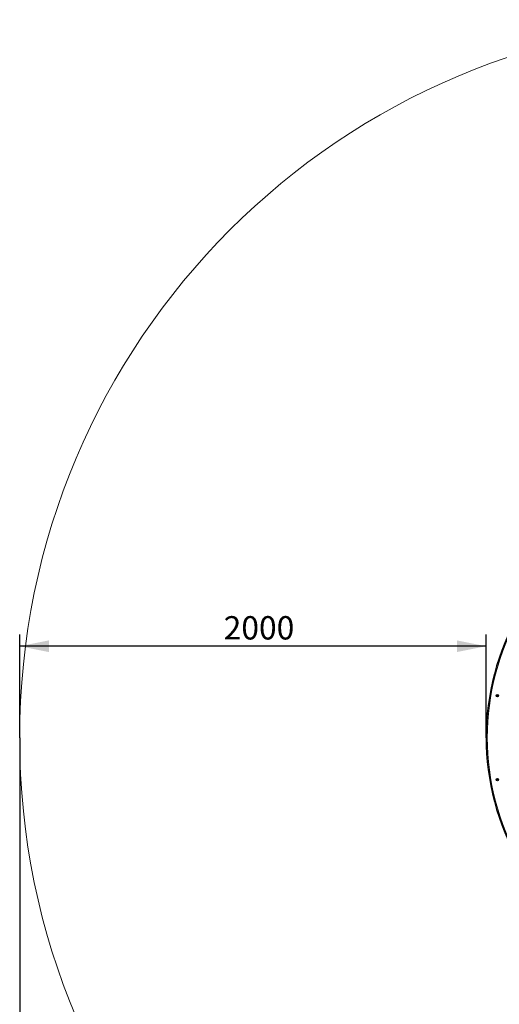
# Model space of a CAD drawing. Units: millimetres. Extents: x 2090 to 8245, y 265 to 6935.
# Drawn here: x 2090 to 4147, y 2714 to 6935 of the extents above; entities that cross this region are included whole.
import ezdxf

# ---------------------------------------------------------------- set-up
doc = ezdxf.new("R2010")
doc.units = ezdxf.units.MM
doc.header["$LTSCALE"] = 25
doc.layers.add('THICK_LINE', color=7, linetype='Continuous', lineweight=25)
doc.styles.add('SLDTEXTSTYLE0', font='TXT', dxfattribs={"width": 0.605})
doc.dimstyles.new('SLDDIMSTYLE0', dxfattribs={"dimtxt": 100, "dimasz": 125, "dimexe": 0, "dimexo": 0.0625, "dimgap": 25, "dimtad": 2, "dimdec": 1, "dimrnd": 1e-09, "dimzin": 12, "dimdsep": 46, "dimtxsty": 'SLDTEXTSTYLE0', "dimsah": 1, "dimcen": 0.09, "dimadec": 0, "dimazin": 3, "dimtfac": 1, "dimtofl": 0, "dimtmove": 0, "dimatfit": 3, "dimfxl": 0, "dimfrac": 2, "dimtolj": 1, "dimtzin": 12, "dimarcsym": 0})

# ---------------------------------------------------------------- blocks, each defined once
blk = doc.blocks.new('_D')
at = {"layer": 'THICK_LINE', "color": 7}
for p, q in [((2090.3, 3857.3), (2090.3, 4299.2)), ((4090.3, 3857.3), (4090.3, 4299.2)), ((4090.3, 4249.2), (2090.3, 4249.2))]:
    blk.add_line(p, q, dxfattribs=at)
for points in [[(2090.3, 4249.2), (2215.3, 4224.2), (2215.3, 4274.2)], [(4090.3, 4249.2), (3965.3, 4274.2), (3965.3, 4224.2)]]:
    blk.add_solid(points, dxfattribs=at)
at = {"layer": 'THICK_LINE', "color": 7, "insert": (2965, 4378.1), "char_height": 100, "attachment_point": 1, "style": 'SLDTEXTSTYLE0'}
blk.add_mtext('2000', dxfattribs=at)
blk = doc.blocks.new('_D_1')
at = {"layer": 'THICK_LINE', "color": 7}
for p, q in [((2090.3, 3857.3), (2090.3, 264.6)), ((8245.3, 3857.3), (8245.3, 264.6)), ((2090.3, 314.6), (8245.3, 314.6))]:
    blk.add_line(p, q, dxfattribs=at)
for points in [[(2090.3, 314.6), (2215.3, 289.6), (2215.3, 339.6)], [(8245.3, 314.6), (8120.3, 339.6), (8120.3, 289.6)]]:
    blk.add_solid(points, dxfattribs=at)
at = {"layer": 'THICK_LINE', "color": 7, "char_height": 100, "attachment_point": 1, "style": 'SLDTEXTSTYLE0'}
for s, insert in [('%%c', (4969.1, 443.6)), ('6155', (5115.9, 444))]:
    blk.add_mtext(s, dxfattribs=dict(at, insert=insert))

msp = doc.modelspace()

# ---------------------------------------------------------------- linework, layer by layer
at = {"color": 7, "linetype": 'Continuous', "lineweight": 25}
for centre, radius in [((4138.51, 4037), 5), ((4138.51, 4037), 4.75), ((4138.51, 4037), 2.25), ((4138.51, 3677.55), 5), ((4138.51, 3677.55), 4.75), ((4138.51, 3677.55), 2.25)]:
    msp.add_circle(centre, radius, dxfattribs=at)
for centre, radius, start, end in [((5157.78, 3857.28), 1067.49, 150, 210), ((4136.71, 4037), 0.45, 123.87137, 180), ((4136.71, 4037), 0.45, 180, 236.12863), ((4135.57, 4038.7), 1.59, 303.87137, 356.12863), ((4135.57, 4035.31), 1.59, 3.87137, 56.12863), ((4137.61, 4038.56), 0.45, 120, 176.12863), ((4137.61, 4035.44), 0.45, 183.87137, 240), ((4137.61, 4038.56), 0.45, 63.87137, 120), ((4137.61, 4035.44), 0.45, 240, 296.12863), ((4138.51, 4040.4), 1.59, 243.87137, 296.12863), ((4138.51, 4033.61), 1.59, 63.87137, 116.12863), ((4139.41, 4038.56), 0.45, 60, 116.12863), ((4139.41, 4035.44), 0.45, 243.87137, 300), ((4139.41, 4038.56), 0.45, 3.87137, 60), ((4139.41, 4035.44), 0.45, 300, 356.12863), ((4141.45, 4038.7), 1.59, 183.87137, 236.12863), ((4141.45, 4035.31), 1.59, 123.87137, 176.12863), ((4140.31, 4037), 0.45, 0, 56.12863), ((4140.31, 4037), 0.45, 303.87137, 0), ((4136.71, 3677.55), 0.45, 123.87137, 180), ((4136.71, 3677.55), 0.45, 180, 236.12863), ((4135.57, 3679.25), 1.59, 303.87137, 356.12863), ((4135.57, 3675.85), 1.59, 3.87137, 56.12863), ((4137.61, 3679.11), 0.45, 120, 176.12863), ((4137.61, 3675.99), 0.45, 183.87137, 240), ((4137.61, 3679.11), 0.45, 63.87137, 120), ((4137.61, 3675.99), 0.45, 240, 296.12863), ((4138.51, 3680.94), 1.59, 243.87137, 296.12863), ((4138.51, 3674.16), 1.59, 63.87137, 116.12863), ((4139.41, 3679.11), 0.45, 60, 116.12863), ((4139.41, 3675.99), 0.45, 243.87137, 300), ((4139.41, 3679.11), 0.45, 3.87137, 60), ((4139.41, 3675.99), 0.45, 300, 356.12863), ((4141.45, 3679.25), 1.59, 183.87137, 236.12863), ((4141.45, 3675.85), 1.59, 123.87137, 176.12863), ((4140.31, 3677.55), 0.45, 0, 56.12863), ((4140.31, 3677.55), 0.45, 303.87137, 0)]:
    msp.add_arc(centre, radius, start, end, dxfattribs=at)
at = {"color": 8, "linetype": 'Continuous', "lineweight": 18}
msp.add_arc((5157.78, 3857.28), 1062.49, 150, 210, dxfattribs=at)
at = {"layer": 'THICK_LINE', "color": 7, "lineweight": 18}
msp.add_circle((5167.78, 3857.28), 3077.49, dxfattribs=at)

# ---------------------------------------------------------------- dimensions: what is measured, and where the dimension line sits
at = {"layer": 'THICK_LINE', "color": 7}
dim = msp.add_linear_dim(base=(2090.3, 4249.2), p1=(4090.3, 3857.28), p2=(2090.3, 3857.28), angle=0, dimstyle='SLDDIMSTYLE0', dxfattribs=at)
dim.commit()
dim.dimension.update_dxf_attribs({"geometry": '_D', "text_midpoint": (3090.3, 4249.2), "dimtype": 160})
dim = msp.add_linear_dim(base=(8245.27, 393.54), p1=(2090.3, 3857.28), p2=(8245.27, 3857.28), text='%%c<>', dimstyle='SLDDIMSTYLE0', dxfattribs=at)
dim.commit()
dim.dimension.update_dxf_attribs({"geometry": '_D_1', "text_midpoint": (5167.78, 393.54), "dimtype": 160})

doc.saveas('drawing.dxf')
